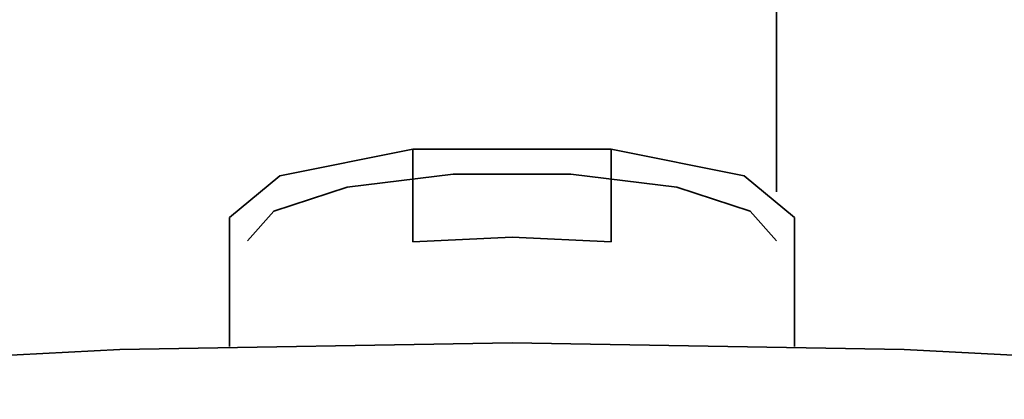
# Model space of a CAD drawing. Units: centimetres. Extents: x -975 to 582, y -337 to 1063.
# Drawn here: x -871 to -830, y 967 to 983 of the extents above; entities that cross this region are included whole.
import ezdxf

# ---------------------------------------------------------------- set-up
doc = ezdxf.new("R2010")
doc.units = ezdxf.units.CM
doc.header["$MEASUREMENT"] = 0
doc.layers.add('layer 1', color=7, linetype='Continuous')

msp = doc.modelspace()

# ---------------------------------------------------------------- linework, layer by layer
at = {"layer": 'layer 1', "lineweight": 35}
for points in [[(-839.29479, 975.43459), (-839.29479, 975.43459), (-839.29479, 1007.20659), (-839.29479, 1007.20659)], [(-854.42579, 977.21259), (-854.42579, 977.21259), (-846.16379, 977.21259), (-846.16379, 977.21259)], [(-854.42579, 977.21259), (-854.42579, 977.21259), (-854.42579, 973.34659), (-854.42579, 973.34659)], [(-846.16379, 973.34659), (-846.16379, 973.34659), (-846.16379, 977.21259), (-846.16379, 977.21259)], [(-862.04579, 974.36259), (-862.04579, 974.36259), (-862.04579, 969.00059), (-862.04579, 969.00059)], [(-838.54379, 969.00059), (-838.54379, 969.00059), (-838.54379, 974.36259), (-838.54379, 974.36259)]]:
    msp.add_open_spline(points, degree=3, dxfattribs=at)
for points, knots in [([(-854.42579, 977.21259), (-854.42579, 977.21259), (-859.95379, 976.09459), (-859.95379, 976.09459), (-859.95379, 976.09459), (-859.95379, 976.09459), (-862.04579, 974.36259), (-862.04579, 974.36259)], [0, 0, 0, 0, 0.5, 0.5, 0.5, 0.5, 1, 1, 1, 1]), ([(-838.54379, 974.36259), (-838.54379, 974.36259), (-840.63579, 976.09459), (-840.63579, 976.09459), (-840.63579, 976.09459), (-840.63579, 976.09459), (-846.16379, 977.21259), (-846.16379, 977.21259)], [0, 0, 0, 0, 0.5, 0.5, 0.5, 0.5, 1, 1, 1, 1]), ([(-839.29479, 973.39959), (-839.29479, 973.39959), (-840.38479, 974.63459), (-840.38479, 974.63459), (-840.38479, 974.63459), (-840.38479, 974.63459), (-843.43679, 975.62559), (-843.43679, 975.62559), (-843.43679, 975.62559), (-843.43679, 975.62559), (-847.84679, 976.17259), (-847.84679, 976.17259), (-847.84679, 976.17259), (-847.84679, 976.17259), (-852.74279, 976.17259), (-852.74279, 976.17259), (-852.74279, 976.17259), (-852.74279, 976.17259), (-857.15279, 975.62559), (-857.15279, 975.62559), (-857.15279, 975.62559), (-857.15279, 975.62559), (-860.20479, 974.63459), (-860.20479, 974.63459), (-860.20479, 974.63459), (-860.20479, 974.63459), (-861.29479, 973.39959), (-861.29479, 973.39959)], [0, 0, 0, 0, 0.14285714, 0.14285714, 0.14285714, 0.14285714, 0.28571429, 0.28571429, 0.28571429, 0.28571429, 0.42857143, 0.42857143, 0.42857143, 0.42857143, 0.57142857, 0.57142857, 0.57142857, 0.57142857, 0.71428571, 0.71428571, 0.71428571, 0.71428571, 0.85714286, 0.85714286, 0.85714286, 0.85714286, 1, 1, 1, 1]), ([(-854.42579, 973.34659), (-854.42579, 973.34659), (-850.29479, 973.54059), (-850.29479, 973.54059), (-850.29479, 973.54059), (-850.29479, 973.54059), (-846.16379, 973.34659), (-846.16379, 973.34659)], [0, 0, 0, 0, 0.5, 0.5, 0.5, 0.5, 1, 1, 1, 1]), ([(-975.29479, 936.78859), (-975.29479, 936.78859), (-974.22579, 941.01059), (-974.22579, 941.01059), (-974.22579, 941.01059), (-974.22579, 941.01059), (-971.03679, 945.16359), (-971.03679, 945.16359), (-971.03679, 945.16359), (-971.03679, 945.16359), (-965.77979, 949.17059), (-965.77979, 949.17059), (-965.77979, 949.17059), (-965.77979, 949.17059), (-958.54779, 952.96659), (-958.54779, 952.96659), (-958.54779, 952.96659), (-958.54779, 952.96659), (-949.46379, 956.48359), (-949.46379, 956.48359), (-949.46379, 956.48359), (-949.46379, 956.48359), (-938.68279, 959.66559), (-938.68279, 959.66559), (-938.68279, 959.66559), (-938.68279, 959.66559), (-926.38879, 962.45659), (-926.38879, 962.45659), (-926.38879, 962.45659), (-926.38879, 962.45659), (-912.79679, 964.80959), (-912.79679, 964.80959), (-912.79679, 964.80959), (-912.79679, 964.80959), (-898.13179, 966.67859), (-898.13179, 966.67859), (-898.13179, 966.67859), (-898.13179, 966.67859), (-882.64779, 968.04059), (-882.64779, 968.04059), (-882.64779, 968.04059), (-882.64779, 968.04059), (-866.61079, 968.86659), (-866.61079, 968.86659), (-866.61079, 968.86659), (-866.61079, 968.86659), (-850.29479, 969.14159), (-850.29479, 969.14159)], [0, 0, 0, 0, 0.08333333, 0.08333333, 0.08333333, 0.08333333, 0.16666667, 0.16666667, 0.16666667, 0.16666667, 0.25, 0.25, 0.25, 0.25, 0.33333333, 0.33333333, 0.33333333, 0.33333333, 0.41666667, 0.41666667, 0.41666667, 0.41666667, 0.5, 0.5, 0.5, 0.5, 0.58333333, 0.58333333, 0.58333333, 0.58333333, 0.66666667, 0.66666667, 0.66666667, 0.66666667, 0.75, 0.75, 0.75, 0.75, 0.83333333, 0.83333333, 0.83333333, 0.83333333, 0.91666667, 0.91666667, 0.91666667, 0.91666667, 1, 1, 1, 1]), ([(-850.29479, 969.14159), (-850.29479, 969.14159), (-833.97879, 968.86659), (-833.97879, 968.86659), (-833.97879, 968.86659), (-833.97879, 968.86659), (-817.94179, 968.04059), (-817.94179, 968.04059), (-817.94179, 968.04059), (-817.94179, 968.04059), (-802.45779, 966.67859), (-802.45779, 966.67859), (-802.45779, 966.67859), (-802.45779, 966.67859), (-787.79679, 964.80959), (-787.79679, 964.80959), (-787.79679, 964.80959), (-787.79679, 964.80959), (-774.20079, 962.45659), (-774.20079, 962.45659), (-774.20079, 962.45659), (-774.20079, 962.45659), (-761.90679, 959.66559), (-761.90679, 959.66559), (-761.90679, 959.66559), (-761.90679, 959.66559), (-751.12579, 956.48359), (-751.12579, 956.48359), (-751.12579, 956.48359), (-751.12579, 956.48359), (-742.04179, 952.96659), (-742.04179, 952.96659), (-742.04179, 952.96659), (-742.04179, 952.96659), (-734.80979, 949.17059), (-734.80979, 949.17059), (-734.80979, 949.17059), (-734.80979, 949.17059), (-729.55279, 945.16359), (-729.55279, 945.16359), (-729.55279, 945.16359), (-729.55279, 945.16359), (-726.36379, 941.01059), (-726.36379, 941.01059), (-726.36379, 941.01059), (-726.36379, 941.01059), (-725.29479, 936.78859), (-725.29479, 936.78859)], [0, 0, 0, 0, 0.08333333, 0.08333333, 0.08333333, 0.08333333, 0.16666667, 0.16666667, 0.16666667, 0.16666667, 0.25, 0.25, 0.25, 0.25, 0.33333333, 0.33333333, 0.33333333, 0.33333333, 0.41666667, 0.41666667, 0.41666667, 0.41666667, 0.5, 0.5, 0.5, 0.5, 0.58333333, 0.58333333, 0.58333333, 0.58333333, 0.66666667, 0.66666667, 0.66666667, 0.66666667, 0.75, 0.75, 0.75, 0.75, 0.83333333, 0.83333333, 0.83333333, 0.83333333, 0.91666667, 0.91666667, 0.91666667, 0.91666667, 1, 1, 1, 1])]:
    msp.add_open_spline(points, degree=3, knots=knots, dxfattribs=at)

doc.saveas('drawing.dxf')
